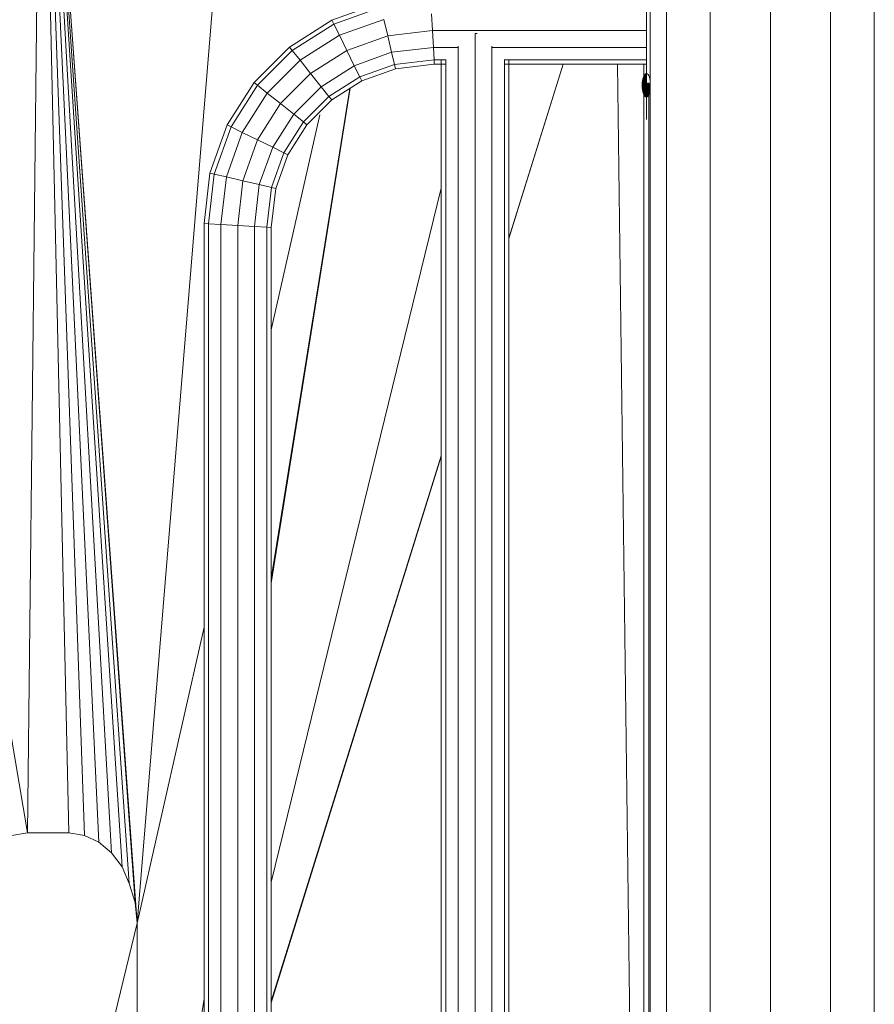
# Model space of a CAD drawing. Units: inches. Extents: x 15 to 18075, y 6 to 12777.
# Drawn here: x 13595 to 13916, y 9892 to 10260 of the extents above; entities that cross this region are included whole.
import ezdxf

# ---------------------------------------------------------------- set-up
doc = ezdxf.new("R2010")
doc.units = ezdxf.units.IN
doc.header["$MEASUREMENT"] = 0
doc.layers.add('DEFAULT', color=7, linetype='Continuous', lineweight=9)

# ---------------------------------------------------------------- blocks, each defined once
blk = doc.blocks.new('9031_DWG-663304-South')
at = {"lineweight": 9}
for p, q in [((93228.9, 2322.49), (93228.9, -0.35)), ((93245.37, 2322.49), (93245.37, -0.35)), ((93267.87, 2322.49), (93267.87, -0.35)), ((93290.37, 2322.49), (93290.37, -0.35)), ((93306.84, 2322.49), (93306.84, -0.35)), ((93222.87, 665.19), (93222.87, 2201.14)), ((92994.63, 1827.03), (92989.49, 1369.71)), ((92994.63, 1827.03), (93029.89, 1343.63)), ((92994.63, 1827.03), (93010.89, 1368.81)), ((92994.63, 1827.03), (93016.26, 1366.27)), ((92994.63, 1827.03), (93021, 1362.27)), ((92994.63, 1827.03), (93024.96, 1357.03)), ((92994.63, 1827.03), (93027.63, 1350.73)), ((92994.63, 1827.03), (93005.04, 1369.71)), ((92994.63, 1827.03), (93030.57, 1335.88)), ((93069.45, 1808.24), (93030.57, 1335.88)), ((92934.49, 1693.75), (92989.49, 1369.71)), ((93221.46, 1650.53), (93221.46, 1693.08)), ((93103.57, 1674.18), (93121.62, 1680.64)), ((93104.32, 1672.66), (93122, 1678.99)), ((93106.36, 1668.49), (93123.06, 1674.46)), ((93123.06, 1674.46), (93124.5, 1668.29)), ((93140.85, 1676.52), (93141.21, 1670.22)), ((93087.67, 1664.07), (93103.57, 1674.18)), ((93088.73, 1662.74), (93104.32, 1672.66)), ((93104.32, 1672.66), (93103.57, 1674.18)), ((93104.32, 1672.66), (93106.36, 1668.49)), ((93091.63, 1659.12), (93106.36, 1668.49)), ((93106.36, 1668.49), (93109.15, 1662.8)), ((93109.15, 1662.8), (93124.5, 1668.29)), ((93124.5, 1668.29), (93141.21, 1670.22)), ((93124.5, 1668.29), (93125.94, 1662.11)), ((93141.21, 1670.22), (93141.58, 1663.92)), ((93141.21, 1670.22), (93221.46, 1670.22)), ((93157.21, 1669.21), (93158, 1669.21)), ((93157.21, 1669.21), (93157.21, 914.32)), ((93074.41, 1650.81), (93087.67, 1664.07)), ((93088.73, 1662.74), (93087.67, 1664.07)), ((93125.94, 1662.11), (93141.58, 1663.92)), ((93141.58, 1663.92), (93141.84, 1659.31)), ((93141.58, 1663.92), (93150.9, 1663.92)), ((93150.86, 1077.26), (93150.86, 1664.39)), ((93163.56, 891.27), (93163.56, 1664.39)), ((93163.56, 1663.92), (93221.46, 1663.92)), ((93075.73, 1649.74), (93088.73, 1662.74)), ((93088.73, 1662.74), (93091.63, 1659.12)), ((93095.6, 1654.18), (93109.15, 1662.8)), ((93109.15, 1662.8), (93111.93, 1657.1)), ((93111.93, 1657.1), (93125.94, 1662.11)), ((93125.94, 1662.11), (93126.99, 1657.59)), ((93079.35, 1646.84), (93091.63, 1659.12)), ((93091.63, 1659.12), (93095.6, 1654.18)), ((93099.56, 1649.23), (93111.93, 1657.1)), ((93111.93, 1657.1), (93113.97, 1652.93)), ((93113.97, 1652.93), (93126.99, 1657.59)), ((93114.72, 1651.41), (93127.38, 1655.94)), ((93126.99, 1657.59), (93141.84, 1659.31)), ((93126.99, 1657.59), (93127.38, 1655.94)), ((93127.38, 1655.94), (93141.94, 1657.62)), ((93141.84, 1659.31), (93141.94, 1657.62)), ((93141.84, 1659.31), (93146.27, 1659.31)), ((93141.94, 1657.62), (93146.28, 1657.62)), ((93144.5, 1082.35), (93144.5, 1659.45)), ((93146.21, 1082.26), (93146.21, 1659.39)), ((93168.21, 914.32), (93168.21, 1659.39)), ((93168.21, 1659.31), (93221.46, 1659.31)), ((93168.21, 1657.62), (93221.46, 1657.62)), ((93169.91, 891.27), (93169.91, 1659.31)), ((93190.19, 1657.62), (93169.91, 1592.54)), ((93190.22, 1657.62), (93169.91, 1592.34)), ((93219.96, 929.86), (93210.61, 1657.62)), ((93220.45, 929.86), (93220.45, 1657.62)), ((93220.45, 929.86), (93220.45, 1657.62)), ((93084.3, 1642.88), (93095.6, 1654.18)), ((93095.6, 1654.18), (93099.56, 1649.23)), ((93102.47, 1645.61), (93113.97, 1652.93)), ((93113.97, 1652.93), (93114.72, 1651.41)), ((93220.32, 1652.86), (93220.13, 1652.19)), ((93220.34, 1652.8), (93220.15, 1652.14)), ((93220.34, 1652.8), (93220.15, 1652.14)), ((93220.41, 1652.62), (93220.23, 1652)), ((93220.41, 1652.62), (93220.23, 1652)), ((93220.56, 1653.41), (93220.32, 1652.86)), ((93220.34, 1652.8), (93220.32, 1652.86)), ((93220.32, 1652.86), (93220.34, 1652.8)), ((93220.58, 1653.34), (93220.34, 1652.8)), ((93220.58, 1653.34), (93220.34, 1652.8)), ((93220.41, 1652.62), (93220.34, 1652.8)), ((93220.34, 1652.8), (93220.41, 1652.62)), ((93220.51, 1652.33), (93220.35, 1651.77)), ((93220.51, 1652.33), (93220.35, 1651.77)), ((93220.63, 1653.13), (93220.41, 1652.62)), ((93220.63, 1653.13), (93220.41, 1652.62)), ((93220.51, 1652.33), (93220.41, 1652.62)), ((93220.41, 1652.62), (93220.51, 1652.33)), ((93220.71, 1652.79), (93220.51, 1652.33)), ((93220.71, 1652.79), (93220.51, 1652.33)), ((93220.82, 1652.33), (93220.51, 1652.33)), ((93220.65, 1651.94), (93220.51, 1652.33)), ((93220.51, 1652.33), (93220.65, 1651.94)), ((93220.51, 1652.33), (93220.51, 1651.47)), ((93220.83, 1653.81), (93220.56, 1653.41)), ((93220.84, 1653.74), (93220.56, 1653.41)), ((93220.58, 1653.34), (93220.56, 1653.41)), ((93220.56, 1653.41), (93220.58, 1653.34)), ((93220.83, 1653.81), (93220.58, 1653.34)), ((93220.84, 1653.74), (93220.58, 1653.34)), ((93220.84, 1653.74), (93220.58, 1653.34)), ((93220.63, 1653.13), (93220.58, 1653.34)), ((93220.58, 1653.34), (93220.63, 1653.13)), ((93220.88, 1653.5), (93220.63, 1653.13)), ((93220.88, 1653.5), (93220.63, 1653.13)), ((93220.93, 1653.13), (93220.63, 1653.13)), ((93220.71, 1652.79), (93220.63, 1653.13)), ((93220.63, 1653.13), (93220.71, 1652.79)), ((93220.71, 1652.79), (93220.65, 1651.94)), ((93220.82, 1652.33), (93220.65, 1651.94)), ((93220.82, 1652.33), (93220.65, 1651.94)), ((93220.88, 1653.5), (93220.71, 1652.79)), ((93220.93, 1653.13), (93220.71, 1652.79)), ((93220.93, 1653.13), (93220.71, 1652.79)), ((93220.82, 1652.33), (93220.71, 1652.79)), ((93220.71, 1652.79), (93220.82, 1652.33)), ((93220.93, 1653.13), (93220.82, 1652.33)), ((93221.01, 1652.62), (93220.82, 1652.33)), ((93221.01, 1652.62), (93220.82, 1652.33)), ((93220.95, 1651.77), (93220.82, 1652.33)), ((93220.82, 1652.33), (93220.95, 1651.77)), ((93220.82, 1652.33), (93220.82, 1651.47)), ((93221.13, 1654.07), (93220.83, 1653.81)), ((93220.84, 1653.74), (93220.83, 1653.81)), ((93220.83, 1653.81), (93220.84, 1653.74)), ((93221.13, 1654.07), (93220.84, 1653.74)), ((93221.13, 1653.98), (93220.84, 1653.74)), ((93221.13, 1653.98), (93220.84, 1653.74)), ((93221.15, 1653.74), (93220.84, 1653.74)), ((93220.88, 1653.5), (93220.84, 1653.74)), ((93220.84, 1653.74), (93220.88, 1653.5)), ((93221.13, 1653.98), (93220.88, 1653.5)), ((93221.15, 1653.74), (93220.88, 1653.5)), ((93221.15, 1653.74), (93220.88, 1653.5)), ((93221.18, 1653.34), (93220.88, 1653.5)), ((93220.93, 1653.13), (93220.88, 1653.5)), ((93220.88, 1653.5), (93220.93, 1653.13)), ((93221.15, 1653.74), (93220.93, 1653.13)), ((93221.18, 1653.34), (93220.93, 1653.13)), ((93221.18, 1653.34), (93220.93, 1653.13)), ((93221.22, 1652.8), (93220.93, 1653.13)), ((93221.01, 1652.62), (93220.93, 1653.13)), ((93220.93, 1653.13), (93221.01, 1652.62)), ((93221.01, 1652.62), (93220.95, 1651.77)), ((93221.18, 1653.34), (93221.01, 1652.62)), ((93221.22, 1652.8), (93221.01, 1652.62)), ((93221.22, 1652.8), (93221.01, 1652.62)), ((93221.26, 1652.14), (93221.01, 1652.62)), ((93221.1, 1652), (93221.01, 1652.62)), ((93221.01, 1652.62), (93221.1, 1652)), ((93221.22, 1652.8), (93221.1, 1652)), ((93221.43, 1654.15), (93221.13, 1654.07)), ((93221.43, 1654.15), (93221.13, 1653.98)), ((93221.43, 1654.07), (93221.13, 1653.98)), ((93221.43, 1654.07), (93221.13, 1654.07)), ((93221.13, 1653.98), (93221.13, 1654.07)), ((93221.13, 1654.07), (93221.13, 1653.98)), ((93221.43, 1654.07), (93221.13, 1653.98)), ((93221.15, 1653.74), (93221.13, 1653.98)), ((93221.13, 1653.98), (93221.15, 1653.74)), ((93221.43, 1653.81), (93221.15, 1653.74)), ((93221.43, 1653.81), (93221.15, 1653.74)), ((93221.43, 1653.41), (93221.15, 1653.74)), ((93221.18, 1653.34), (93221.15, 1653.74)), ((93221.15, 1653.74), (93221.18, 1653.34)), ((93221.43, 1653.81), (93221.18, 1653.34)), ((93221.43, 1653.41), (93221.18, 1653.34)), ((93221.43, 1653.41), (93221.18, 1653.34)), ((93221.43, 1652.86), (93221.18, 1653.34)), ((93221.22, 1652.8), (93221.18, 1653.34)), ((93221.18, 1653.34), (93221.22, 1652.8)), ((93221.43, 1653.41), (93221.22, 1652.8)), ((93221.43, 1652.86), (93221.22, 1652.8)), ((93221.43, 1652.86), (93221.22, 1652.8)), ((93221.43, 1652.19), (93221.22, 1652.8)), ((93221.26, 1652.14), (93221.22, 1652.8)), ((93221.22, 1652.8), (93221.26, 1652.14)), ((93221.43, 1652.86), (93221.26, 1652.14)), ((93221.43, 1654.15), (93221.74, 1654.07)), ((93222.04, 1653.81), (93221.74, 1654.07)), ((93222.31, 1653.41), (93222.04, 1653.81)), ((93222.55, 1652.86), (93222.31, 1653.41)), ((93222.74, 1652.19), (93222.55, 1652.86)), ((93064.29, 1634.9), (93074.41, 1650.81)), ((93065.82, 1634.16), (93075.73, 1649.74)), ((93075.73, 1649.74), (93074.41, 1650.81)), ((93075.73, 1649.74), (93079.35, 1646.84)), ((93110.38, 1648.65), (93080.86, 1463.24)), ((93110.25, 1648.56), (93080.86, 1465.01)), ((93089.24, 1638.91), (93099.56, 1649.23)), ((93099.56, 1649.23), (93102.47, 1645.61)), ((93103.53, 1644.29), (93114.72, 1651.41)), ((93219.89, 1650.6), (93219.86, 1649.74)), ((93219.86, 1649.74), (93219.89, 1648.87)), ((93219.89, 1649.74), (93219.86, 1649.74)), ((93219.86, 1649.74), (93219.89, 1649.74)), ((93219.98, 1651.42), (93219.89, 1650.6)), ((93220.01, 1651.39), (93219.89, 1650.6)), ((93219.92, 1650.58), (93219.89, 1650.6)), ((93219.89, 1650.6), (93219.92, 1650.58)), ((93219.92, 1650.58), (93219.89, 1649.74)), ((93219.92, 1650.58), (93219.89, 1649.74)), ((93219.98, 1649.74), (93219.89, 1649.74)), ((93219.89, 1649.74), (93219.92, 1648.89)), ((93219.89, 1649.74), (93219.89, 1648.87)), ((93219.89, 1649.74), (93219.92, 1648.89)), ((93219.89, 1649.74), (93219.98, 1649.74)), ((93219.92, 1648.89), (93219.89, 1648.87)), ((93219.89, 1648.87), (93219.92, 1648.89)), ((93219.89, 1648.87), (93219.98, 1648.05)), ((93219.89, 1648.87), (93220.01, 1648.08)), ((93219.98, 1651.42), (93219.92, 1650.58)), ((93220.01, 1651.39), (93219.92, 1650.58)), ((93220.01, 1651.39), (93219.92, 1650.58)), ((93220.09, 1651.3), (93219.92, 1650.58)), ((93220.01, 1650.53), (93219.92, 1650.58)), ((93219.92, 1650.58), (93220.01, 1650.53)), ((93220.01, 1648.94), (93219.92, 1648.89)), ((93219.92, 1648.89), (93220.01, 1648.94)), ((93219.92, 1648.89), (93220.01, 1648.08)), ((93219.92, 1648.89), (93220.01, 1648.08)), ((93219.92, 1648.89), (93220.09, 1648.17)), ((93220.13, 1652.19), (93219.98, 1651.42)), ((93220.15, 1652.14), (93219.98, 1651.42)), ((93220.01, 1651.39), (93219.98, 1651.42)), ((93219.98, 1651.42), (93220.01, 1651.39)), ((93220.01, 1650.53), (93219.98, 1649.74)), ((93220.01, 1650.53), (93219.98, 1649.74)), ((93220.13, 1649.74), (93219.98, 1649.74)), ((93219.98, 1649.74), (93220.01, 1648.94)), ((93219.98, 1649.74), (93220.01, 1648.94)), ((93219.98, 1649.74), (93220.13, 1649.74)), ((93220.13, 1652.19), (93220.01, 1651.39)), ((93220.15, 1652.14), (93220.01, 1651.39)), ((93220.15, 1652.14), (93220.01, 1651.39)), ((93220.09, 1651.3), (93220.01, 1651.39)), ((93220.01, 1651.39), (93220.09, 1651.3)), ((93220.01, 1651.39), (93220.01, 1650.53)), ((93220.09, 1651.3), (93220.01, 1650.53)), ((93220.09, 1651.3), (93220.01, 1650.53)), ((93220.15, 1650.45), (93220.01, 1650.53)), ((93220.01, 1650.53), (93220.15, 1650.45)), ((93220.15, 1649.02), (93220.01, 1648.94)), ((93220.01, 1648.94), (93220.15, 1649.02)), ((93220.01, 1648.94), (93220.09, 1648.17)), ((93220.01, 1648.94), (93220.09, 1648.17)), ((93220.23, 1652), (93220.09, 1651.3)), ((93220.23, 1652), (93220.09, 1651.3)), ((93220.23, 1651.14), (93220.09, 1651.3)), ((93220.09, 1651.3), (93220.23, 1651.14)), ((93220.15, 1652.14), (93220.13, 1652.19)), ((93220.13, 1652.19), (93220.15, 1652.14)), ((93220.15, 1650.45), (93220.13, 1649.74)), ((93220.15, 1650.45), (93220.13, 1649.74)), ((93220.32, 1649.74), (93220.13, 1649.74)), ((93220.13, 1649.74), (93220.15, 1649.02)), ((93220.13, 1649.74), (93220.15, 1649.02)), ((93220.13, 1649.74), (93220.32, 1649.74)), ((93220.23, 1652), (93220.15, 1652.14)), ((93220.15, 1652.14), (93220.23, 1652)), ((93220.23, 1651.14), (93220.15, 1650.45)), ((93220.23, 1651.14), (93220.15, 1650.45)), ((93220.41, 1650.93), (93220.15, 1650.45)), ((93220.34, 1650.34), (93220.15, 1650.45)), ((93220.15, 1650.45), (93220.34, 1650.34)), ((93220.34, 1649.13), (93220.15, 1649.02)), ((93220.15, 1649.02), (93220.34, 1649.13)), ((93220.15, 1649.02), (93220.23, 1648.33)), ((93220.15, 1649.02), (93220.23, 1648.33)), ((93220.15, 1649.02), (93220.41, 1648.54)), ((93220.35, 1651.77), (93220.23, 1652)), ((93220.23, 1652), (93220.35, 1651.77)), ((93220.35, 1651.77), (93220.23, 1651.14)), ((93220.35, 1651.77), (93220.23, 1651.14)), ((93220.41, 1650.93), (93220.23, 1651.14)), ((93220.23, 1651.14), (93220.41, 1650.93)), ((93220.23, 1651.14), (93220.34, 1650.34)), ((93220.34, 1649.13), (93220.23, 1648.33)), ((93220.41, 1648.54), (93220.23, 1648.33)), ((93220.23, 1648.33), (93220.41, 1648.54)), ((93220.34, 1650.34), (93220.32, 1649.74)), ((93220.34, 1650.34), (93220.32, 1649.74)), ((93220.58, 1650.21), (93220.32, 1649.74)), ((93220.56, 1649.74), (93220.32, 1649.74)), ((93220.32, 1649.74), (93220.34, 1649.13)), ((93220.32, 1649.74), (93220.34, 1649.13)), ((93220.32, 1649.74), (93220.56, 1649.74)), ((93220.32, 1649.74), (93220.58, 1649.26)), ((93220.41, 1650.93), (93220.34, 1650.34)), ((93220.41, 1650.93), (93220.34, 1650.34)), ((93220.63, 1650.67), (93220.34, 1650.34)), ((93220.58, 1650.21), (93220.34, 1650.34)), ((93220.34, 1650.34), (93220.58, 1650.21)), ((93220.34, 1650.34), (93220.56, 1649.74)), ((93220.56, 1649.74), (93220.34, 1649.13)), ((93220.58, 1649.26), (93220.34, 1649.13)), ((93220.34, 1649.13), (93220.58, 1649.26)), ((93220.34, 1649.13), (93220.41, 1648.54)), ((93220.34, 1649.13), (93220.41, 1648.54)), ((93220.34, 1649.13), (93220.63, 1648.8)), ((93220.65, 1651.94), (93220.35, 1651.77)), ((93220.51, 1651.47), (93220.35, 1651.77)), ((93220.35, 1651.77), (93220.51, 1651.47)), ((93220.51, 1651.47), (93220.41, 1650.93)), ((93220.51, 1651.47), (93220.41, 1650.93)), ((93220.71, 1651.1), (93220.41, 1650.93)), ((93220.63, 1650.67), (93220.41, 1650.93)), ((93220.41, 1650.93), (93220.63, 1650.67)), ((93220.41, 1650.93), (93220.58, 1650.21)), ((93220.58, 1649.26), (93220.41, 1648.54)), ((93220.63, 1648.8), (93220.41, 1648.54)), ((93220.41, 1648.54), (93220.63, 1648.8)), ((93220.41, 1648.54), (93220.51, 1648)), ((93220.41, 1648.54), (93220.51, 1648)), ((93220.41, 1648.54), (93220.71, 1648.37)), ((93220.65, 1651.94), (93220.51, 1651.47)), ((93220.65, 1651.94), (93220.51, 1651.47)), ((93220.82, 1651.47), (93220.51, 1651.47)), ((93220.71, 1651.1), (93220.51, 1651.47)), ((93220.51, 1651.47), (93220.71, 1651.1)), ((93220.51, 1651.47), (93220.63, 1650.67)), ((93220.63, 1648.8), (93220.51, 1648)), ((93220.58, 1650.21), (93220.56, 1649.74)), ((93220.58, 1650.21), (93220.56, 1649.74)), ((93220.84, 1650.06), (93220.56, 1649.74)), ((93220.83, 1649.74), (93220.56, 1649.74)), ((93220.56, 1649.74), (93220.58, 1649.26)), ((93220.56, 1649.74), (93220.58, 1649.26)), ((93220.56, 1649.74), (93220.83, 1649.74)), ((93220.56, 1649.74), (93220.84, 1649.41)), ((93220.63, 1650.67), (93220.58, 1650.21)), ((93220.63, 1650.67), (93220.58, 1650.21)), ((93220.88, 1650.38), (93220.58, 1650.21)), ((93220.84, 1650.06), (93220.58, 1650.21)), ((93220.58, 1650.21), (93220.84, 1650.06)), ((93220.58, 1650.21), (93220.83, 1649.74)), ((93220.83, 1649.74), (93220.58, 1649.26)), ((93220.84, 1649.41), (93220.58, 1649.26)), ((93220.58, 1649.26), (93220.84, 1649.41)), ((93220.58, 1649.26), (93220.63, 1648.8)), ((93220.58, 1649.26), (93220.63, 1648.8)), ((93220.58, 1649.26), (93220.88, 1649.09)), ((93220.71, 1651.1), (93220.63, 1650.67)), ((93220.71, 1651.1), (93220.63, 1650.67)), ((93220.93, 1650.67), (93220.63, 1650.67)), ((93220.88, 1650.38), (93220.63, 1650.67)), ((93220.63, 1650.67), (93220.88, 1650.38)), ((93220.63, 1650.67), (93220.84, 1650.06)), ((93220.84, 1649.41), (93220.63, 1648.8)), ((93220.88, 1649.09), (93220.63, 1648.8)), ((93220.63, 1648.8), (93220.88, 1649.09)), ((93220.63, 1648.8), (93220.71, 1648.37)), ((93220.63, 1648.8), (93220.71, 1648.37)), ((93220.63, 1648.8), (93220.93, 1648.8)), ((93220.95, 1651.77), (93220.65, 1651.94)), ((93220.82, 1651.47), (93220.65, 1651.94)), ((93220.65, 1651.94), (93220.82, 1651.47)), ((93220.65, 1651.94), (93220.71, 1651.1)), ((93220.82, 1651.47), (93220.71, 1651.1)), ((93220.82, 1651.47), (93220.71, 1651.1)), ((93221.01, 1650.93), (93220.71, 1651.1)), ((93220.93, 1650.67), (93220.71, 1651.1)), ((93220.71, 1651.1), (93220.93, 1650.67)), ((93220.71, 1651.1), (93220.88, 1650.38)), ((93220.88, 1649.09), (93220.71, 1648.37)), ((93220.93, 1648.8), (93220.71, 1648.37)), ((93220.71, 1648.37), (93220.93, 1648.8)), ((93220.71, 1648.37), (93221.01, 1648.54)), ((93220.95, 1651.77), (93220.82, 1651.47)), ((93220.95, 1651.77), (93220.82, 1651.47)), ((93221.1, 1651.14), (93220.82, 1651.47)), ((93221.01, 1650.93), (93220.82, 1651.47)), ((93220.82, 1651.47), (93221.01, 1650.93)), ((93220.82, 1651.47), (93220.93, 1650.67)), ((93220.93, 1648.8), (93220.82, 1648)), ((93221.01, 1648.54), (93220.82, 1648)), ((93220.82, 1648), (93221.01, 1648.54)), ((93220.84, 1650.06), (93220.83, 1649.74)), ((93220.84, 1650.06), (93220.83, 1649.74)), ((93221.13, 1649.9), (93220.83, 1649.74)), ((93221.13, 1649.74), (93220.83, 1649.74)), ((93220.83, 1649.74), (93220.84, 1649.41)), ((93220.83, 1649.74), (93220.84, 1649.41)), ((93220.83, 1649.74), (93221.13, 1649.74)), ((93220.83, 1649.74), (93221.13, 1649.57)), ((93220.88, 1650.38), (93220.84, 1650.06)), ((93220.88, 1650.38), (93220.84, 1650.06)), ((93221.13, 1649.9), (93220.84, 1650.06)), ((93220.84, 1650.06), (93221.13, 1649.9)), ((93220.84, 1650.06), (93221.13, 1649.74)), ((93221.13, 1649.74), (93220.84, 1649.41)), ((93221.13, 1649.57), (93220.84, 1649.41)), ((93220.84, 1649.41), (93221.13, 1649.57)), ((93220.84, 1649.41), (93220.88, 1649.09)), ((93220.84, 1649.41), (93220.88, 1649.09)), ((93220.93, 1650.67), (93220.88, 1650.38)), ((93220.93, 1650.67), (93220.88, 1650.38)), ((93221.18, 1650.21), (93220.88, 1650.38)), ((93220.88, 1650.38), (93221.18, 1650.21)), ((93221.15, 1649.41), (93220.88, 1649.09)), ((93220.88, 1649.09), (93221.15, 1649.41)), ((93220.88, 1649.09), (93220.93, 1648.8)), ((93220.88, 1649.09), (93220.93, 1648.8)), ((93221.01, 1650.93), (93220.93, 1650.67)), ((93221.01, 1650.93), (93220.93, 1650.67)), ((93221.26, 1650.45), (93220.93, 1650.67)), ((93221.18, 1650.21), (93220.93, 1650.67)), ((93220.93, 1650.67), (93221.18, 1650.21)), ((93221.15, 1649.41), (93220.93, 1648.8)), ((93220.93, 1648.8), (93221.15, 1649.41)), ((93220.93, 1648.8), (93221.22, 1649.13)), ((93220.93, 1648.8), (93221.01, 1648.54)), ((93220.93, 1648.8), (93221.01, 1648.54)), ((93221.1, 1652), (93220.95, 1651.77)), ((93221.1, 1652), (93220.95, 1651.77)), ((93221.2, 1651.3), (93220.95, 1651.77)), ((93221.1, 1651.14), (93220.95, 1651.77)), ((93220.95, 1651.77), (93221.1, 1651.14)), ((93220.95, 1651.77), (93221.01, 1650.93)), ((93221.01, 1648.54), (93220.95, 1647.7)), ((93221.1, 1651.14), (93221.01, 1650.93)), ((93221.1, 1651.14), (93221.01, 1650.93)), ((93221.26, 1650.45), (93221.01, 1650.93)), ((93221.01, 1650.93), (93221.26, 1650.45)), ((93221.01, 1650.93), (93221.18, 1650.21)), ((93221.15, 1649.41), (93221.01, 1648.54)), ((93221.22, 1649.13), (93221.01, 1648.54)), ((93221.01, 1648.54), (93221.22, 1649.13)), ((93221.01, 1648.54), (93221.1, 1648.33)), ((93221.01, 1648.54), (93221.1, 1648.33)), ((93221.26, 1652.14), (93221.1, 1652)), ((93221.26, 1652.14), (93221.1, 1652)), ((93221.2, 1651.3), (93221.1, 1652)), ((93221.1, 1652), (93221.2, 1651.3)), ((93221.1, 1652), (93221.1, 1651.14)), ((93221.2, 1651.3), (93221.1, 1651.14)), ((93221.2, 1651.3), (93221.1, 1651.14)), ((93221.26, 1650.45), (93221.1, 1651.14)), ((93221.1, 1651.14), (93221.26, 1650.45)), ((93221.22, 1649.13), (93221.1, 1648.33)), ((93221.1, 1648.33), (93221.22, 1649.13)), ((93221.18, 1650.21), (93221.13, 1649.9)), ((93221.18, 1650.21), (93221.13, 1649.9)), ((93221.43, 1649.74), (93221.13, 1649.9)), ((93221.13, 1649.9), (93221.13, 1649.74)), ((93221.13, 1649.9), (93221.13, 1649.74)), ((93221.13, 1649.9), (93221.43, 1649.74)), ((93221.43, 1649.74), (93221.13, 1649.74)), ((93221.43, 1649.74), (93221.13, 1649.57)), ((93221.13, 1649.74), (93221.13, 1649.57)), ((93221.13, 1649.74), (93221.13, 1649.57)), ((93221.13, 1649.74), (93221.43, 1649.74)), ((93221.13, 1649.57), (93221.43, 1649.74)), ((93221.13, 1649.57), (93221.15, 1649.41)), ((93221.13, 1649.57), (93221.15, 1649.41)), ((93221.43, 1649.74), (93221.15, 1649.41)), ((93221.15, 1649.41), (93221.43, 1649.74)), ((93221.15, 1649.41), (93221.22, 1649.13)), ((93221.15, 1649.41), (93221.22, 1649.13)), ((93221.26, 1650.45), (93221.18, 1650.21)), ((93221.26, 1650.45), (93221.18, 1650.21)), ((93221.43, 1649.74), (93221.18, 1650.21)), ((93221.18, 1650.21), (93221.43, 1649.74)), ((93221.2, 1651.3), (93221.26, 1652.14)), ((93221.26, 1652.14), (93221.2, 1651.3)), ((93221.43, 1651.42), (93221.2, 1651.3)), ((93221.43, 1651.42), (93221.2, 1651.3)), ((93221.43, 1650.6), (93221.2, 1651.3)), ((93221.26, 1650.45), (93221.2, 1651.3)), ((93221.2, 1651.3), (93221.43, 1650.6)), ((93221.32, 1648.94), (93221.2, 1648.17)), ((93221.2, 1648.17), (93221.32, 1648.94)), ((93221.43, 1649.74), (93221.22, 1649.13)), ((93221.22, 1649.13), (93221.43, 1649.74)), ((93221.22, 1649.13), (93221.32, 1648.94)), ((93221.22, 1649.13), (93221.32, 1648.94)), ((93221.43, 1652.19), (93221.26, 1652.14)), ((93221.43, 1652.19), (93221.26, 1652.14)), ((93221.43, 1651.42), (93221.26, 1652.14)), ((93221.26, 1652.14), (93221.43, 1651.42)), ((93221.43, 1650.6), (93221.26, 1650.45)), ((93221.43, 1650.6), (93221.26, 1650.45)), ((93221.43, 1649.74), (93221.26, 1650.45)), ((93221.26, 1650.45), (93221.43, 1649.74)), ((93221.43, 1649.74), (93221.32, 1648.94)), ((93221.32, 1648.94), (93221.43, 1649.74)), ((93221.32, 1648.94), (93221.49, 1648.89)), ((93221.32, 1648.94), (93221.43, 1648.05)), ((93221.43, 1648.05), (93221.32, 1648.94)), ((93221.32, 1648.94), (93221.49, 1648.89)), ((93221.43, 1649.74), (93221.43, 1650.6)), ((93221.43, 1650.6), (93221.65, 1650.34)), ((93221.43, 1650.6), (93221.65, 1650.34)), ((93221.43, 1650.6), (93221.43, 1649.74)), ((93221.43, 1649.74), (93221.65, 1650.34)), ((93221.65, 1650.34), (93221.43, 1649.74)), ((93221.43, 1649.74), (93221.72, 1650.06)), ((93221.72, 1650.06), (93221.43, 1649.74)), ((93221.43, 1649.74), (93221.74, 1649.9)), ((93221.74, 1649.9), (93221.43, 1649.74)), ((93221.43, 1649.74), (93221.49, 1648.89)), ((93221.43, 1649.74), (93221.6, 1649.02)), ((93221.43, 1649.74), (93221.69, 1649.26)), ((93221.43, 1649.74), (93221.74, 1649.57)), ((93221.43, 1649.74), (93221.74, 1649.74)), ((93221.49, 1648.89), (93221.43, 1649.74)), ((93221.6, 1649.02), (93221.43, 1649.74)), ((93221.69, 1649.26), (93221.43, 1649.74)), ((93221.74, 1649.57), (93221.43, 1649.74)), ((93221.74, 1649.74), (93221.43, 1649.74)), ((93221.49, 1648.89), (93221.43, 1648.05)), ((93221.43, 1648.05), (93221.49, 1648.89)), ((93221.46, 1650.53), (93221.46, 1647.42)), ((93221.46, 1650.53), (93221.46, 1647.42)), ((93221.46, 1650.53), (93221.46, 1647.42)), ((93221.46, 1650.53), (93221.46, 1644.56)), ((93221.46, 1650.53), (93221.46, 1647.42)), ((93221.46, 1650.53), (93221.46, 1642.04)), ((93221.46, 1650.53), (93221.46, 1644.56)), ((93221.46, 1650.53), (93221.46, 1639.93)), ((93221.46, 1650.53), (93221.46, 1642.04)), ((93221.46, 1650.53), (93221.46, 1638.33)), ((93221.46, 1650.53), (93221.46, 1639.93)), ((93221.49, 1648.89), (93221.6, 1649.02)), ((93221.49, 1648.89), (93221.6, 1649.02)), ((93221.49, 1648.89), (93221.66, 1648.17)), ((93221.66, 1648.17), (93221.49, 1648.89)), ((93221.6, 1649.02), (93221.69, 1649.26)), ((93221.6, 1649.02), (93221.69, 1649.26)), ((93221.6, 1649.02), (93221.77, 1648.33)), ((93221.6, 1649.02), (93221.86, 1648.54)), ((93221.6, 1649.02), (93221.93, 1648.8)), ((93221.77, 1648.33), (93221.6, 1649.02)), ((93221.86, 1648.54), (93221.6, 1649.02)), ((93221.72, 1650.06), (93221.65, 1650.34)), ((93221.72, 1650.06), (93221.65, 1650.34)), ((93221.69, 1649.26), (93221.74, 1649.57)), ((93221.69, 1649.26), (93221.74, 1649.57)), ((93221.69, 1649.26), (93221.93, 1648.8)), ((93221.69, 1649.26), (93221.99, 1649.09)), ((93221.86, 1648.54), (93221.69, 1649.26)), ((93221.93, 1648.8), (93221.69, 1649.26)), ((93221.99, 1649.09), (93221.69, 1649.26)), ((93221.93, 1650.67), (93221.72, 1650.06)), ((93221.72, 1650.06), (93221.99, 1650.38)), ((93221.99, 1650.38), (93221.72, 1650.06)), ((93221.74, 1649.9), (93221.72, 1650.06)), ((93221.74, 1649.9), (93221.72, 1650.06)), ((93221.74, 1649.74), (93222.02, 1650.06)), ((93221.74, 1649.9), (93222.02, 1650.06)), ((93222.02, 1650.06), (93221.74, 1649.9)), ((93221.74, 1649.74), (93221.74, 1649.9)), ((93222.04, 1649.74), (93221.74, 1649.9)), ((93221.74, 1649.74), (93221.74, 1649.9)), ((93221.74, 1649.57), (93221.74, 1649.74)), ((93221.74, 1649.57), (93222.04, 1649.74)), ((93221.74, 1649.74), (93222.04, 1649.74)), ((93222.02, 1649.41), (93221.74, 1649.74)), ((93222.04, 1649.74), (93221.74, 1649.74)), ((93221.74, 1649.57), (93221.74, 1649.74)), ((93221.74, 1649.57), (93222.02, 1649.41)), ((93222.02, 1649.41), (93221.74, 1649.57)), ((93221.77, 1648.33), (93221.86, 1648.54)), ((93221.77, 1648.33), (93221.86, 1648.54)), ((93221.86, 1648.54), (93221.93, 1648.8)), ((93221.86, 1648.54), (93221.93, 1648.8)), ((93221.86, 1648.54), (93222.05, 1648)), ((93221.86, 1648.54), (93222.16, 1648.37)), ((93221.92, 1647.7), (93221.86, 1648.54)), ((93222.05, 1648), (93221.86, 1648.54)), ((93221.93, 1648.8), (93221.99, 1649.09)), ((93221.93, 1648.8), (93221.99, 1649.09)), ((93221.93, 1648.8), (93222.16, 1648.37)), ((93221.93, 1648.8), (93222.24, 1648.8)), ((93222.05, 1648), (93221.93, 1648.8)), ((93222.16, 1648.37), (93221.93, 1648.8)), ((93222.02, 1650.06), (93221.99, 1650.38)), ((93222.29, 1650.21), (93221.99, 1650.38)), ((93222.02, 1650.06), (93221.99, 1650.38)), ((93221.99, 1649.09), (93222.02, 1649.41)), ((93221.99, 1649.09), (93222.02, 1649.41)), ((93221.99, 1649.09), (93222.29, 1649.26)), ((93221.99, 1649.09), (93222.24, 1648.8)), ((93222.16, 1648.37), (93221.99, 1649.09)), ((93222.24, 1648.8), (93221.99, 1649.09)), ((93222.02, 1650.06), (93222.24, 1650.67)), ((93222.02, 1650.06), (93222.29, 1650.21)), ((93222.29, 1650.21), (93222.02, 1650.06)), ((93222.04, 1649.74), (93222.02, 1650.06)), ((93222.31, 1649.74), (93222.02, 1650.06)), ((93222.04, 1649.74), (93222.02, 1650.06)), ((93222.02, 1649.41), (93222.04, 1649.74)), ((93222.02, 1649.41), (93222.31, 1649.74)), ((93222.02, 1649.41), (93222.04, 1649.74)), ((93222.02, 1649.41), (93222.29, 1649.26)), ((93222.24, 1648.8), (93222.02, 1649.41)), ((93222.29, 1649.26), (93222.02, 1649.41)), ((93222.04, 1649.74), (93222.29, 1650.21)), ((93222.04, 1649.74), (93222.31, 1649.74)), ((93222.29, 1649.26), (93222.04, 1649.74)), ((93222.31, 1649.74), (93222.04, 1649.74)), ((93222.16, 1648.37), (93222.24, 1648.8)), ((93222.16, 1648.37), (93222.24, 1648.8)), ((93222.16, 1648.37), (93222.46, 1648.54)), ((93222.29, 1650.21), (93222.24, 1650.67)), ((93222.29, 1650.21), (93222.24, 1650.67)), ((93222.24, 1648.8), (93222.29, 1649.26)), ((93222.24, 1648.8), (93222.29, 1649.26)), ((93222.24, 1648.8), (93222.52, 1649.13)), ((93222.24, 1648.8), (93222.46, 1648.54)), ((93222.36, 1648), (93222.24, 1648.8)), ((93222.46, 1648.54), (93222.24, 1648.8)), ((93222.29, 1650.21), (93222.52, 1650.34)), ((93222.31, 1649.74), (93222.29, 1650.21)), ((93222.31, 1649.74), (93222.29, 1650.21)), ((93222.29, 1649.26), (93222.31, 1649.74)), ((93222.29, 1649.26), (93222.55, 1649.74)), ((93222.29, 1649.26), (93222.31, 1649.74)), ((93222.29, 1649.26), (93222.52, 1649.13)), ((93222.31, 1649.74), (93222.52, 1650.34)), ((93222.31, 1649.74), (93222.55, 1649.74)), ((93222.36, 1648), (93222.46, 1648.54)), ((93222.37, 665.19), (93222.37, 1650.53)), ((93222.46, 1648.54), (93222.52, 1649.13)), ((93222.46, 1648.54), (93222.72, 1649.02)), ((93222.46, 1648.54), (93222.64, 1648.33)), ((93222.52, 1650.34), (93222.72, 1650.45)), ((93222.55, 1649.74), (93222.52, 1650.34)), ((93222.52, 1649.13), (93222.55, 1649.74)), ((93222.52, 1649.13), (93222.72, 1649.02)), ((93222.55, 1649.74), (93222.74, 1649.74)), ((93222.64, 1648.33), (93222.72, 1649.02)), ((93222.74, 1649.74), (93222.72, 1650.45)), ((93222.72, 1649.02), (93222.74, 1649.74)), ((93222.89, 1651.42), (93222.74, 1652.19)), ((93069.99, 1632.12), (93079.35, 1646.84)), ((93079.35, 1646.84), (93084.3, 1642.88)), ((93092.86, 1636.01), (93102.47, 1645.61)), ((93102.47, 1645.61), (93103.53, 1644.29)), ((93220.01, 1648.08), (93219.98, 1648.05)), ((93219.98, 1648.05), (93220.01, 1648.08)), ((93219.98, 1648.05), (93220.13, 1647.28)), ((93219.98, 1648.05), (93220.15, 1647.33)), ((93220.09, 1648.17), (93220.01, 1648.08)), ((93220.01, 1648.08), (93220.09, 1648.17)), ((93220.01, 1648.08), (93220.15, 1647.33)), ((93220.01, 1648.08), (93220.13, 1647.28)), ((93220.01, 1648.08), (93220.15, 1647.33)), ((93220.23, 1648.33), (93220.09, 1648.17)), ((93220.09, 1648.17), (93220.23, 1648.33)), ((93220.09, 1648.17), (93220.23, 1647.47)), ((93220.09, 1648.17), (93220.23, 1647.47)), ((93220.15, 1647.33), (93220.13, 1647.28)), ((93220.13, 1647.28), (93220.15, 1647.33)), ((93220.13, 1647.28), (93220.32, 1646.61)), ((93220.23, 1647.47), (93220.15, 1647.33)), ((93220.15, 1647.33), (93220.23, 1647.47)), ((93220.15, 1647.33), (93220.34, 1646.67)), ((93220.15, 1647.33), (93220.34, 1646.67)), ((93220.23, 1648.33), (93220.35, 1647.7)), ((93220.23, 1648.33), (93220.35, 1647.7)), ((93220.35, 1647.7), (93220.23, 1647.47)), ((93220.23, 1647.47), (93220.35, 1647.7)), ((93220.23, 1647.47), (93220.41, 1646.85)), ((93220.23, 1647.47), (93220.41, 1646.85)), ((93220.34, 1646.67), (93220.32, 1646.61)), ((93220.32, 1646.61), (93220.34, 1646.67)), ((93220.32, 1646.61), (93220.56, 1646.06)), ((93220.41, 1646.85), (93220.34, 1646.67)), ((93220.34, 1646.67), (93220.41, 1646.85)), ((93220.34, 1646.67), (93220.58, 1646.13)), ((93220.34, 1646.67), (93220.58, 1646.13)), ((93220.51, 1648), (93220.35, 1647.7)), ((93220.35, 1647.7), (93220.51, 1648)), ((93220.35, 1647.7), (93220.51, 1647.14)), ((93220.35, 1647.7), (93220.51, 1647.14)), ((93220.35, 1647.7), (93220.65, 1647.53)), ((93220.51, 1647.14), (93220.41, 1646.85)), ((93220.41, 1646.85), (93220.51, 1647.14)), ((93220.41, 1646.85), (93220.63, 1646.34)), ((93220.41, 1646.85), (93220.63, 1646.34)), ((93220.71, 1648.37), (93220.51, 1648)), ((93220.51, 1648), (93220.71, 1648.37)), ((93220.51, 1648), (93220.65, 1647.53)), ((93220.51, 1648), (93220.51, 1647.14)), ((93220.51, 1648), (93220.65, 1647.53)), ((93220.51, 1648), (93220.82, 1648)), ((93220.65, 1647.53), (93220.51, 1647.14)), ((93220.51, 1647.14), (93220.65, 1647.53)), ((93220.51, 1647.14), (93220.71, 1646.68)), ((93220.51, 1647.14), (93220.71, 1646.68)), ((93220.51, 1647.14), (93220.82, 1647.14)), ((93220.58, 1646.13), (93220.56, 1646.06)), ((93220.56, 1646.06), (93220.58, 1646.13)), ((93220.56, 1646.06), (93220.83, 1645.66)), ((93220.56, 1646.06), (93220.84, 1645.73)), ((93220.63, 1646.34), (93220.58, 1646.13)), ((93220.58, 1646.13), (93220.63, 1646.34)), ((93220.58, 1646.13), (93220.84, 1645.73)), ((93220.58, 1646.13), (93220.83, 1645.66)), ((93220.58, 1646.13), (93220.84, 1645.73)), ((93220.71, 1646.68), (93220.63, 1646.34)), ((93220.63, 1646.34), (93220.71, 1646.68)), ((93220.63, 1646.34), (93220.88, 1645.97)), ((93220.63, 1646.34), (93220.88, 1645.97)), ((93220.63, 1646.34), (93220.93, 1646.34)), ((93220.71, 1648.37), (93220.65, 1647.53)), ((93220.82, 1648), (93220.65, 1647.53)), ((93220.65, 1647.53), (93220.82, 1648)), ((93220.65, 1647.53), (93220.95, 1647.7)), ((93220.65, 1647.53), (93220.82, 1647.14)), ((93220.65, 1647.53), (93220.71, 1646.68)), ((93220.65, 1647.53), (93220.82, 1647.14)), ((93220.71, 1648.37), (93220.82, 1648)), ((93220.71, 1648.37), (93220.82, 1648)), ((93220.82, 1647.14), (93220.71, 1646.68)), ((93220.71, 1646.68), (93220.82, 1647.14)), ((93220.71, 1646.68), (93220.93, 1646.34)), ((93220.71, 1646.68), (93220.88, 1645.97)), ((93220.71, 1646.68), (93220.93, 1646.34)), ((93220.82, 1648), (93221.1, 1648.33)), ((93220.82, 1648), (93220.95, 1647.7)), ((93220.82, 1648), (93220.82, 1647.14)), ((93220.82, 1648), (93220.95, 1647.7)), ((93220.95, 1647.7), (93220.82, 1647.14)), ((93220.82, 1647.14), (93220.95, 1647.7)), ((93220.82, 1647.14), (93221.01, 1646.85)), ((93220.82, 1647.14), (93220.93, 1646.34)), ((93220.82, 1647.14), (93221.01, 1646.85)), ((93220.84, 1645.73), (93220.83, 1645.66)), ((93220.83, 1645.66), (93220.84, 1645.73)), ((93220.83, 1645.66), (93221.13, 1645.4)), ((93220.88, 1645.97), (93220.84, 1645.73)), ((93220.84, 1645.73), (93220.88, 1645.97)), ((93220.84, 1645.73), (93221.13, 1645.49)), ((93220.84, 1645.73), (93221.13, 1645.4)), ((93220.84, 1645.73), (93221.13, 1645.49)), ((93220.84, 1645.73), (93221.15, 1645.73)), ((93220.93, 1646.34), (93220.88, 1645.97)), ((93220.88, 1645.97), (93220.93, 1646.34)), ((93220.88, 1645.97), (93221.18, 1646.13)), ((93220.88, 1645.97), (93221.15, 1645.73)), ((93220.88, 1645.97), (93221.13, 1645.49)), ((93220.88, 1645.97), (93221.15, 1645.73)), ((93221.01, 1646.85), (93220.93, 1646.34)), ((93220.93, 1646.34), (93221.01, 1646.85)), ((93220.93, 1646.34), (93221.22, 1646.67)), ((93220.93, 1646.34), (93221.18, 1646.13)), ((93220.93, 1646.34), (93221.15, 1645.73)), ((93220.93, 1646.34), (93221.18, 1646.13)), ((93221.1, 1648.33), (93220.95, 1647.7)), ((93220.95, 1647.7), (93221.1, 1648.33)), ((93220.95, 1647.7), (93221.2, 1648.17)), ((93220.95, 1647.7), (93221.1, 1647.47)), ((93220.95, 1647.7), (93221.01, 1646.85)), ((93220.95, 1647.7), (93221.1, 1647.47)), ((93221.1, 1647.47), (93221.01, 1646.85)), ((93221.01, 1646.85), (93221.1, 1647.47)), ((93221.01, 1646.85), (93221.26, 1647.33)), ((93221.01, 1646.85), (93221.22, 1646.67)), ((93221.01, 1646.85), (93221.18, 1646.13)), ((93221.01, 1646.85), (93221.22, 1646.67)), ((93221.1, 1648.33), (93221.2, 1648.17)), ((93221.1, 1648.33), (93221.1, 1647.47)), ((93221.1, 1648.33), (93221.2, 1648.17)), ((93221.2, 1648.17), (93221.1, 1647.47)), ((93221.1, 1647.47), (93221.2, 1648.17)), ((93221.1, 1647.47), (93221.26, 1647.33)), ((93221.1, 1647.47), (93221.22, 1646.67)), ((93221.1, 1647.47), (93221.26, 1647.33)), ((93221.15, 1645.73), (93221.13, 1645.49)), ((93221.13, 1645.49), (93221.15, 1645.73)), ((93221.13, 1645.49), (93221.43, 1645.4)), ((93221.13, 1645.49), (93221.13, 1645.4)), ((93221.13, 1645.49), (93221.43, 1645.32)), ((93221.13, 1645.4), (93221.13, 1645.49)), ((93221.13, 1645.49), (93221.43, 1645.4)), ((93221.13, 1645.4), (93221.43, 1645.32)), ((93221.13, 1645.4), (93221.43, 1645.4)), ((93221.18, 1646.13), (93221.15, 1645.73)), ((93221.15, 1645.73), (93221.18, 1646.13)), ((93221.15, 1645.73), (93221.43, 1646.06)), ((93221.15, 1645.73), (93221.43, 1645.66)), ((93221.15, 1645.73), (93221.43, 1645.66)), ((93221.22, 1646.67), (93221.18, 1646.13)), ((93221.18, 1646.13), (93221.22, 1646.67)), ((93221.18, 1646.13), (93221.43, 1646.61)), ((93221.18, 1646.13), (93221.43, 1646.06)), ((93221.18, 1646.13), (93221.43, 1645.66)), ((93221.18, 1646.13), (93221.43, 1646.06)), ((93221.2, 1648.17), (93221.43, 1648.05)), ((93221.2, 1648.17), (93221.26, 1647.33)), ((93221.26, 1647.33), (93221.2, 1648.17)), ((93221.2, 1648.17), (93221.43, 1648.05)), ((93221.26, 1647.33), (93221.22, 1646.67)), ((93221.22, 1646.67), (93221.26, 1647.33)), ((93221.22, 1646.67), (93221.43, 1647.28)), ((93221.22, 1646.67), (93221.43, 1646.61)), ((93221.22, 1646.67), (93221.43, 1646.06)), ((93221.22, 1646.67), (93221.43, 1646.61)), ((93221.43, 1648.05), (93221.26, 1647.33)), ((93221.26, 1647.33), (93221.43, 1648.05)), ((93221.26, 1647.33), (93221.43, 1647.28)), ((93221.26, 1647.33), (93221.43, 1646.61)), ((93221.26, 1647.33), (93221.43, 1647.28)), ((93221.43, 1648.05), (93221.66, 1648.17)), ((93221.43, 1648.05), (93221.66, 1648.17)), ((93221.43, 1648.05), (93221.43, 1647.28)), ((93221.43, 1648.05), (93221.6, 1647.33)), ((93221.43, 1647.28), (93221.43, 1648.05)), ((93221.6, 1647.33), (93221.43, 1648.05)), ((93221.43, 1647.28), (93221.6, 1647.33)), ((93221.43, 1646.61), (93221.6, 1647.33)), ((93221.43, 1647.28), (93221.6, 1647.33)), ((93221.43, 1647.28), (93221.43, 1646.61)), ((93221.43, 1647.28), (93221.65, 1646.67)), ((93221.43, 1646.61), (93221.43, 1647.28)), ((93221.43, 1646.61), (93221.65, 1646.67)), ((93221.43, 1646.06), (93221.65, 1646.67)), ((93221.43, 1646.61), (93221.65, 1646.67)), ((93221.43, 1646.61), (93221.43, 1646.06)), ((93221.43, 1646.61), (93221.69, 1646.13)), ((93221.43, 1646.06), (93221.43, 1646.61)), ((93221.43, 1646.06), (93221.69, 1646.13)), ((93221.43, 1645.66), (93221.69, 1646.13)), ((93221.43, 1646.06), (93221.69, 1646.13)), ((93221.43, 1646.06), (93221.43, 1645.66)), ((93221.43, 1646.06), (93221.72, 1645.73)), ((93221.43, 1645.66), (93221.43, 1646.06)), ((93221.43, 1645.66), (93221.72, 1645.73)), ((93221.43, 1645.66), (93221.72, 1645.73)), ((93221.43, 1645.66), (93221.43, 1645.4)), ((93221.43, 1645.4), (93221.43, 1645.66)), ((93221.43, 1645.4), (93221.74, 1645.49)), ((93221.43, 1645.32), (93221.74, 1645.49)), ((93221.43, 1645.4), (93221.74, 1645.49)), ((93221.43, 1645.32), (93221.74, 1645.4)), ((93221.43, 1645.4), (93221.43, 1645.32)), ((93221.43, 1645.4), (93221.74, 1645.4)), ((93221.43, 1645.32), (93221.43, 1645.4)), ((93221.46, 1647.42), (93221.46, 1644.56)), ((93221.46, 1644.56), (93221.46, 1647.42)), ((93221.46, 1647.42), (93221.46, 1637.3)), ((93221.46, 1647.42), (93221.46, 1638.33)), ((93221.66, 1648.17), (93221.6, 1647.33)), ((93221.6, 1647.33), (93221.66, 1648.17)), ((93221.6, 1647.33), (93221.77, 1647.47)), ((93221.6, 1647.33), (93221.77, 1647.47)), ((93221.6, 1647.33), (93221.65, 1646.67)), ((93221.6, 1647.33), (93221.86, 1646.85)), ((93221.65, 1646.67), (93221.6, 1647.33)), ((93221.65, 1646.67), (93221.77, 1647.47)), ((93221.65, 1646.67), (93221.86, 1646.85)), ((93221.65, 1646.67), (93221.86, 1646.85)), ((93221.65, 1646.67), (93221.69, 1646.13)), ((93221.65, 1646.67), (93221.93, 1646.34)), ((93221.69, 1646.13), (93221.65, 1646.67)), ((93221.66, 1648.17), (93221.77, 1648.33)), ((93221.66, 1648.17), (93221.77, 1648.33)), ((93221.66, 1648.17), (93221.77, 1647.47)), ((93221.66, 1648.17), (93221.92, 1647.7)), ((93221.77, 1647.47), (93221.66, 1648.17)), ((93221.69, 1646.13), (93221.86, 1646.85)), ((93221.69, 1646.13), (93221.93, 1646.34)), ((93221.69, 1646.13), (93221.93, 1646.34)), ((93221.69, 1646.13), (93221.72, 1645.73)), ((93221.69, 1646.13), (93221.99, 1645.97)), ((93221.72, 1645.73), (93221.69, 1646.13)), ((93221.72, 1645.73), (93221.93, 1646.34)), ((93221.72, 1645.73), (93221.99, 1645.97)), ((93221.72, 1645.73), (93221.99, 1645.97)), ((93221.72, 1645.73), (93221.74, 1645.49)), ((93221.72, 1645.73), (93222.02, 1645.73)), ((93221.74, 1645.49), (93221.72, 1645.73)), ((93221.74, 1645.49), (93221.99, 1645.97)), ((93221.74, 1645.49), (93222.02, 1645.73)), ((93221.74, 1645.4), (93222.02, 1645.73)), ((93221.74, 1645.49), (93222.02, 1645.73)), ((93221.74, 1645.4), (93222.04, 1645.66)), ((93221.74, 1645.49), (93221.74, 1645.4)), ((93221.74, 1645.4), (93221.74, 1645.49)), ((93221.77, 1648.33), (93221.92, 1647.7)), ((93221.77, 1648.33), (93222.05, 1648)), ((93221.77, 1647.47), (93221.77, 1648.33)), ((93221.92, 1647.7), (93221.77, 1648.33)), ((93221.77, 1647.47), (93221.92, 1647.7)), ((93221.77, 1647.47), (93221.92, 1647.7)), ((93221.77, 1647.47), (93221.86, 1646.85)), ((93221.77, 1647.47), (93222.05, 1647.14)), ((93221.86, 1646.85), (93221.77, 1647.47)), ((93221.86, 1646.85), (93221.92, 1647.7)), ((93221.86, 1646.85), (93222.05, 1647.14)), ((93221.86, 1646.85), (93222.05, 1647.14)), ((93221.86, 1646.85), (93221.93, 1646.34)), ((93221.93, 1646.34), (93221.86, 1646.85)), ((93221.92, 1647.7), (93222.05, 1648)), ((93221.92, 1647.7), (93222.05, 1648)), ((93221.92, 1647.7), (93222.05, 1647.14)), ((93221.92, 1647.7), (93222.22, 1647.53)), ((93222.05, 1647.14), (93221.92, 1647.7)), ((93221.93, 1646.34), (93222.05, 1647.14)), ((93221.93, 1646.34), (93222.16, 1646.68)), ((93221.93, 1646.34), (93222.16, 1646.68)), ((93221.93, 1646.34), (93221.99, 1645.97)), ((93221.93, 1646.34), (93222.24, 1646.34)), ((93221.99, 1645.97), (93221.93, 1646.34)), ((93221.99, 1645.97), (93222.16, 1646.68)), ((93221.99, 1645.97), (93222.24, 1646.34)), ((93221.99, 1645.97), (93222.24, 1646.34)), ((93221.99, 1645.97), (93222.02, 1645.73)), ((93222.02, 1645.73), (93221.99, 1645.97)), ((93222.02, 1645.73), (93222.29, 1646.13)), ((93222.02, 1645.73), (93222.29, 1646.13)), ((93222.02, 1645.73), (93222.31, 1646.06)), ((93222.02, 1645.73), (93222.04, 1645.66)), ((93222.04, 1645.66), (93222.02, 1645.73)), ((93222.04, 1645.66), (93222.29, 1646.13)), ((93222.04, 1645.66), (93222.31, 1646.06)), ((93222.05, 1648), (93222.16, 1648.37)), ((93222.05, 1648), (93222.16, 1648.37)), ((93222.05, 1648), (93222.22, 1647.53)), ((93222.05, 1648), (93222.36, 1648)), ((93222.05, 1647.14), (93222.05, 1648)), ((93222.22, 1647.53), (93222.05, 1648)), ((93222.05, 1647.14), (93222.22, 1647.53)), ((93222.05, 1647.14), (93222.22, 1647.53)), ((93222.05, 1647.14), (93222.16, 1646.68)), ((93222.05, 1647.14), (93222.36, 1647.14)), ((93222.16, 1646.68), (93222.05, 1647.14)), ((93222.16, 1648.37), (93222.36, 1648)), ((93222.22, 1647.53), (93222.16, 1648.37)), ((93222.36, 1648), (93222.16, 1648.37)), ((93222.16, 1646.68), (93222.22, 1647.53)), ((93222.16, 1646.68), (93222.36, 1647.14)), ((93222.16, 1646.68), (93222.36, 1647.14)), ((93222.16, 1646.68), (93222.24, 1646.34)), ((93222.24, 1646.34), (93222.16, 1646.68)), ((93222.22, 1647.53), (93222.36, 1648)), ((93222.22, 1647.53), (93222.36, 1648)), ((93222.22, 1647.53), (93222.52, 1647.7)), ((93222.22, 1647.53), (93222.36, 1647.14)), ((93222.36, 1647.14), (93222.22, 1647.53)), ((93222.24, 1646.34), (93222.46, 1646.85)), ((93222.24, 1646.34), (93222.46, 1646.85)), ((93222.24, 1646.34), (93222.29, 1646.13)), ((93222.29, 1646.13), (93222.24, 1646.34)), ((93222.29, 1646.13), (93222.52, 1646.67)), ((93222.29, 1646.13), (93222.31, 1646.06)), ((93222.31, 1646.06), (93222.29, 1646.13)), ((93222.31, 1646.06), (93222.55, 1646.61)), ((93222.36, 1648), (93222.52, 1647.7)), ((93222.36, 1647.14), (93222.36, 1648)), ((93222.36, 1647.14), (93222.52, 1647.7)), ((93222.36, 1647.14), (93222.46, 1646.85)), ((93222.46, 1646.85), (93222.64, 1647.47)), ((93222.46, 1646.85), (93222.52, 1646.67)), ((93222.52, 1647.7), (93222.64, 1648.33)), ((93222.52, 1647.7), (93222.64, 1647.47)), ((93222.55, 1646.61), (93222.74, 1647.28)), ((93222.64, 1648.33), (93222.78, 1648.17)), ((93222.74, 1647.28), (93222.89, 1648.05)), ((93075.68, 1629.33), (93084.3, 1642.88)), ((93084.3, 1642.88), (93089.24, 1638.91)), ((93094.19, 1634.95), (93103.53, 1644.29)), ((93221.46, 1644.56), (93221.46, 1642.04)), ((93221.46, 1642.04), (93221.46, 1644.56)), ((93221.46, 1644.56), (93221.46, 1636.94)), ((93221.46, 1644.56), (93221.46, 1637.3)), ((93221.46, 1642.04), (93221.46, 1639.93)), ((93221.46, 1639.93), (93221.46, 1642.04)), ((93221.46, 1642.04), (93221.46, 1636.94)), ((93221.46, 1642.04), (93221.46, 1636.94)), ((93099.09, 1638.73), (93080.86, 1558.14)), ((93081.37, 1626.54), (93089.24, 1638.91)), ((93089.24, 1638.91), (93092.86, 1636.01)), ((93221.46, 1639.93), (93221.46, 1638.33)), ((93221.46, 1638.33), (93221.46, 1639.93)), ((93221.46, 1639.93), (93221.46, 1637.3)), ((93221.46, 1639.93), (93221.46, 1636.94)), ((93221.46, 1638.33), (93221.46, 1637.3)), ((93221.46, 1637.3), (93221.46, 1638.33)), ((93057.84, 1616.86), (93064.29, 1634.9)), ((93059.49, 1616.47), (93065.82, 1634.16)), ((93065.82, 1634.16), (93064.29, 1634.9)), ((93065.82, 1634.16), (93069.99, 1632.12)), ((93085.54, 1624.5), (93092.86, 1636.01)), ((93087.07, 1623.76), (93094.19, 1634.95)), ((93092.86, 1636.01), (93094.19, 1634.95)), ((93221.46, 1637.3), (93221.46, 1636.94)), ((93221.46, 1636.94), (93221.46, 1637.3)), ((93064.01, 1615.42), (93069.99, 1632.12)), ((93069.99, 1632.12), (93075.68, 1629.33)), ((93070.19, 1613.98), (93075.68, 1629.33)), ((93075.68, 1629.33), (93081.37, 1626.54)), ((93076.36, 1612.54), (93081.37, 1626.54)), ((93081.37, 1626.54), (93085.54, 1624.5)), ((93080.88, 1611.48), (93085.54, 1624.5)), ((93082.54, 1611.1), (93087.07, 1623.76)), ((93085.54, 1624.5), (93087.07, 1623.76)), ((93055.66, 1597.99), (93057.84, 1616.86)), ((93057.35, 1597.89), (93059.49, 1616.47)), ((93059.49, 1616.47), (93057.84, 1616.86)), ((93059.49, 1616.47), (93064.01, 1615.42)), ((93061.96, 1597.62), (93064.01, 1615.42)), ((93064.01, 1615.42), (93070.19, 1613.98)), ((93068.26, 1597.26), (93070.19, 1613.98)), ((93070.19, 1613.98), (93076.36, 1612.54)), ((93074.56, 1596.9), (93076.36, 1612.54)), ((93076.36, 1612.54), (93080.88, 1611.48)), ((93079.17, 1596.63), (93080.88, 1611.48)), ((93144.5, 1611.26), (93080.86, 1351.33)), ((93080.86, 1596.54), (93082.54, 1611.1)), ((93080.88, 1611.48), (93082.54, 1611.1)), ((93055.66, 1143.67), (93055.66, 1597.99)), ((93057.35, 1597.89), (93055.66, 1597.99)), ((93057.35, 1143.76), (93057.35, 1597.89)), ((93057.35, 1597.89), (93061.96, 1597.62)), ((93061.96, 1144.03), (93061.96, 1597.62)), ((93061.96, 1597.62), (93068.26, 1597.26)), ((93068.26, 1144.39), (93068.26, 1597.26)), ((93068.26, 1597.26), (93074.56, 1596.9)), ((93074.56, 1144.75), (93074.56, 1596.9)), ((93074.56, 1596.9), (93079.17, 1596.63)), ((93079.17, 1145.02), (93079.17, 1596.63)), ((93079.17, 1596.63), (93080.86, 1596.54)), ((93080.86, 1145.12), (93080.86, 1596.54)), ((93144.5, 1511), (93080.86, 1306.74)), ((93144.5, 1510.66), (93080.86, 1306.07)), ((93055.66, 1446.77), (93030.57, 1335.88)), ((92983.64, 1368.81), (92989.49, 1369.71)), ((93005.04, 1369.71), (92989.49, 1369.71)), ((93010.89, 1368.81), (93005.04, 1369.71)), ((93010.89, 1368.81), (93016.26, 1366.27)), ((93016.26, 1366.27), (93021, 1362.27)), ((93021, 1362.27), (93024.96, 1357.03)), ((93024.96, 1357.03), (93027.63, 1350.73)), ((93027.63, 1350.73), (93029.89, 1343.63)), ((93029.89, 1343.63), (93030.57, 1335.87)), ((93029.89, 1343.63), (93030.57, 1335.88)), ((93030.57, 1335.87), (92978.26, 1120.54)), ((93030.57, 1335.87), (93030.57, 1150.93)), ((93055.66, 1307.63), (93030.57, 1150.93))]:
    blk.add_line(p, q, dxfattribs=at)

msp = doc.modelspace()

# ---------------------------------------------------------------- block references
at = {"layer": 'DEFAULT'}
msp.add_blockref('9031_DWG-663304-South', (-79391.28, 8586.17), dxfattribs=at)

doc.saveas('drawing.dxf')
